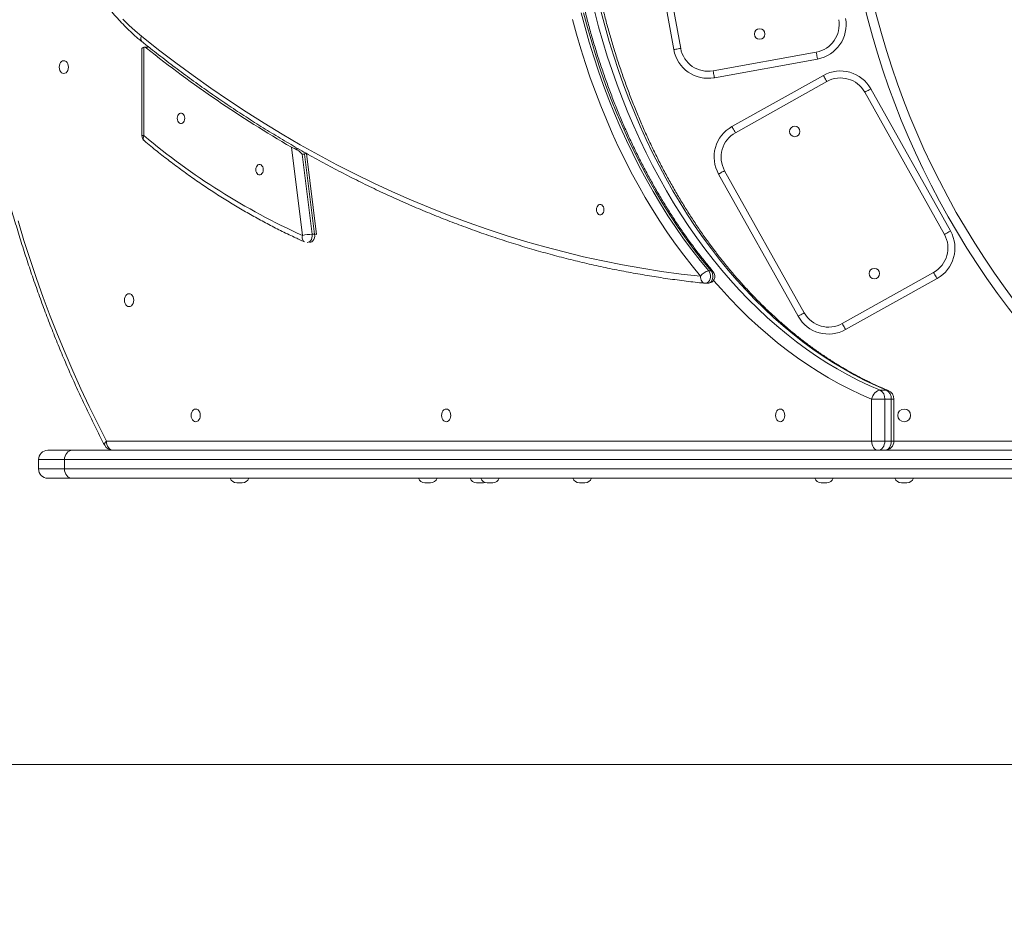
# Model space of a CAD drawing. Units: millimetres. Extents: x 52 to 557, y 63 to 343.
# Drawn here: x 121 to 149, y 122 to 148 of the extents above; entities that cross this region are included whole.
import ezdxf

# ---------------------------------------------------------------- set-up
doc = ezdxf.new("R2010")
doc.units = ezdxf.units.MM
doc.styles.add('SLDTEXTSTYLE0', font='TXT', dxfattribs={"width": 0.663})
doc.dimstyles.new('SLDDIMSTYLE1', dxfattribs={"dimtxt": 8.601025, "dimasz": 8, "dimexe": 0, "dimexo": 0.0625, "dimgap": 2.150256, "dimtad": 0, "dimlfac": 30, "dimrnd": 1e-09, "dimzin": 12, "dimdsep": 46, "dimtxsty": 'SLDTEXTSTYLE0', "dimsah": 1, "dimcen": 0.09, "dimadec": 0, "dimazin": 0, "dimtfac": 1, "dimtofl": 0, "dimtmove": 0, "dimatfit": 3, "dimfxl": 0, "dimfrac": 2, "dimtolj": 1, "dimtzin": 12, "dimarcsym": 0})

# ---------------------------------------------------------------- blocks, each defined once
blk = doc.blocks.new('*D3')
at = {"color": 7, "linetype": 'Continuous', "lineweight": 0}
for p, q in [((119.364, 154.088), (119.364, 96.334)), ((507.075, 154.088), (507.075, 96.334)), ((119.364, 97.334), (295.759, 97.334)), ((507.075, 97.334), (330.68, 97.334))]:
    blk.add_line(p, q, dxfattribs=at)
for points in [[(119.364, 97.334), (127.364, 95.834), (127.364, 98.834)], [(507.075, 97.334), (499.075, 98.834), (499.075, 95.834)]]:
    blk.add_solid(points, dxfattribs=at)
at = {"color": 7, "linetype": 'Continuous', "lineweight": 0, "insert": (297.346, 102.575), "char_height": 9.525, "attachment_point": 1, "style": 'SLDTEXTSTYLE0'}
blk.add_mtext('11630', dxfattribs=at)
blk = doc.blocks.new('*D6')
at = {"color": 7, "linetype": 'Continuous', "lineweight": 0}
for p, q in [((284.686, 181.422), (93.423, 181.422)), ((94.423, 181.422), (94.423, 168.375)), ((94.423, 126.755), (94.423, 139.802)), ((284.686, 126.755), (93.423, 126.755))]:
    blk.add_line(p, q, dxfattribs=at)
for points in [[(94.423, 181.422), (92.923, 173.422), (95.923, 173.422)], [(94.423, 126.755), (95.923, 134.755), (92.923, 134.755)]]:
    blk.add_solid(points, dxfattribs=at)
at = {"color": 7, "linetype": 'Continuous', "lineweight": 0, "insert": (89.181, 141.389), "char_height": 9.525, "attachment_point": 1, "rotation": 90, "style": 'SLDTEXTSTYLE0'}
blk.add_mtext('1640', dxfattribs=at)

msp = doc.modelspace()

# ---------------------------------------------------------------- linework, layer by layer
at = {"color": 7, "linetype": 'Continuous', "lineweight": 15}
for p, q in [((139.82423, 147.23511), (138.99024, 151.82665)), ((139.18702, 151.86239), (140.02104, 147.27085)), ((124.58906, 147.24133), (124.58906, 144.77219)), ((124.79559, 147.302), (124.64971, 147.302)), ((124.64971, 147.302), (124.64971, 144.77219)), ((140.95112, 146.6267), (143.90281, 147.16284)), ((143.93857, 146.96606), (140.98685, 146.42992)), ((141.48979, 145.03031), (144.10766, 146.49552)), ((144.20531, 146.321), (141.58748, 144.85579)), ((145.46868, 146.11131), (147.7479, 142.03909)), ((147.57337, 141.94141), (145.29416, 146.01363)), ((129.1873, 141.91062), (128.87163, 144.44199)), ((129.18142, 144.24291), (129.46799, 141.94488)), ((129.2511, 144.24291), (129.18142, 144.24291)), ((129.53764, 141.94488), (129.2511, 144.24291)), ((129.59477, 141.93538), (129.30476, 144.26078)), ((143.38481, 139.59707), (141.10559, 143.66929)), ((141.28011, 143.76697), (143.55933, 139.69475)), ((129.46799, 141.94488), (129.53764, 141.94488)), ((140.82473, 140.89304), (140.89441, 140.89304)), ((144.64814, 139.38738), (147.26601, 140.85259)), ((140.73168, 140.54078), (140.80137, 140.54078)), ((147.36366, 140.67807), (144.74583, 139.21286)), ((145.73065, 137.47737), (145.9164, 137.47737)), ((145.86731, 137.22182), (145.49023, 137.22182)), ((145.49023, 136.02178), (145.49023, 137.22182)), ((145.86731, 137.22182), (145.86731, 136.02178)), ((146.05306, 137.22182), (145.86731, 137.22182)), ((146.05306, 136.02178), (146.05306, 137.22182)), ((146.12843, 136.02178), (146.12843, 137.22182)), ((123.57591, 136.02178), (145.49023, 136.02178)), ((145.86731, 136.02178), (145.49023, 136.02178)), ((145.86731, 136.02178), (146.05306, 136.02178)), ((121.89706, 135.75511), (122.59544, 135.75511)), ((122.59544, 135.75511), (162.74576, 135.75511)), ((121.63038, 135.48844), (121.63038, 135.22178)), ((162.67185, 135.48844), (122.3731, 135.48844)), ((122.3731, 135.22178), (122.3731, 135.48844)), ((122.3731, 135.22178), (162.67185, 135.22178)), ((122.59544, 134.95511), (121.89706, 134.95511)), ((162.74576, 134.95511), (122.59544, 134.95511)), ((127.46398, 134.82178), (127.30776, 134.82178)), ((132.85468, 134.82178), (132.69847, 134.82178)), ((134.33339, 134.82178), (134.17718, 134.82178)), ((134.63815, 134.82178), (134.48194, 134.82178)), ((137.27875, 134.82178), (137.12253, 134.82178)), ((144.20373, 134.82178), (144.04751, 134.82178)), ((146.50005, 134.82178), (146.34383, 134.82178))]:
    msp.add_line(p, q, dxfattribs=at)
at = {"color": 8, "linetype": 'Continuous', "lineweight": 15}
for p, q in [((124.64971, 144.77219), (124.58906, 144.77219)), ((128.97711, 144.39349), (129.07146, 144.39349)), ((146.12843, 137.22182), (146.05306, 137.22182)), ((146.12843, 136.02178), (146.05306, 136.02178)), ((146.12843, 136.02178), (150.07194, 136.02178)), ((122.3731, 135.48844), (121.63038, 135.48844)), ((121.63038, 135.22178), (122.3731, 135.22178))]:
    msp.add_line(p, q, dxfattribs=at)
at = {"color": 7, "linetype": 'Continuous', "lineweight": 15, "flags": 128}
for points in [[(124.0476, 148.10697), (124.21973, 147.935), (124.39658, 147.77264), (124.57793, 147.62016)], [(140.59238, 140.74078), (140.3478, 141.03886), (140.10881, 141.34564), (139.87557, 141.66092), (139.64828, 141.98449), (139.42706, 142.31613), (139.21204, 142.65564), (139.0034, 143.00276), (138.80126, 143.35728), (138.60575, 143.71896), (138.41699, 144.08756), (138.23515, 144.46283), (138.06031, 144.84452), (137.89259, 145.23238), (137.73212, 145.62614), (137.57903, 146.02555), (137.43334, 146.43034), (137.29525, 146.84024), (137.16475, 147.25497), (137.04201, 147.67426), (136.92706, 148.09784)], [(137.16834, 148.29385), (137.28139, 147.86756), (137.40237, 147.44553), (137.53125, 147.02808), (137.66797, 146.61548), (137.81239, 146.20802), (137.96441, 145.80597), (138.12396, 145.40962), (138.29088, 145.01923), (138.46512, 144.63508), (138.64651, 144.25743), (138.83492, 143.88654), (139.03026, 143.52266), (139.23238, 143.16604), (139.44114, 142.81693), (139.65638, 142.47558), (139.87799, 142.1422), (140.10579, 141.81704), (140.33963, 141.50031), (140.57932, 141.19224), (140.82473, 140.89304)], [(140.89441, 140.89304), (140.64897, 141.19224), (140.40928, 141.50031), (140.17544, 141.81704), (139.94767, 142.1422), (139.72607, 142.47558), (139.51082, 142.81693), (139.30206, 143.16604), (139.09995, 143.52266), (138.9046, 143.88654), (138.71616, 144.25743), (138.53477, 144.63508), (138.36053, 145.01923), (138.19361, 145.40962), (138.03406, 145.80597), (137.88204, 146.20802), (137.73762, 146.61548), (137.60093, 147.02808), (137.47202, 147.44553), (137.35104, 147.86756), (137.23802, 148.29385)], [(137.55903, 148.3099), (137.67144, 147.88467), (137.79173, 147.46368), (137.9199, 147.04721), (138.05586, 146.63557), (138.19946, 146.22901), (138.35064, 145.82783), (138.5093, 145.43229), (138.67534, 145.04267), (138.84862, 144.65923), (139.02903, 144.28224), (139.21645, 143.91195), (139.41075, 143.54862), (139.61178, 143.19249), (139.81943, 142.84381), (140.03356, 142.50282), (140.25402, 142.16974), (140.48061, 141.84481), (140.71325, 141.52825), (140.95176, 141.22027), (141.19593, 140.92109), (141.44564, 140.63091), (141.70071, 140.34993), (141.96097, 140.07834), (142.22622, 139.81632), (142.4963, 139.56406), (142.77102, 139.32173), (143.05019, 139.08949), (143.33362, 138.8675), (143.62113, 138.65592), (143.91251, 138.45489), (144.20754, 138.26454), (144.50604, 138.085), (144.80781, 137.91641), (145.11264, 137.75887), (145.42033, 137.61249), (145.73065, 137.47737)], [(145.9164, 137.47737), (145.6061, 137.61249), (145.29842, 137.75887), (144.99359, 137.91641), (144.69182, 138.085), (144.39328, 138.26454), (144.09825, 138.45489), (143.8069, 138.65592), (143.5194, 138.8675), (143.23597, 139.08949), (142.9568, 139.32173), (142.68207, 139.56406), (142.41199, 139.81632), (142.14675, 140.07834), (141.88649, 140.34993), (141.63141, 140.63091), (141.38171, 140.92109), (141.13754, 141.22027), (140.89902, 141.52825), (140.66639, 141.84481), (140.43976, 142.16974), (140.21934, 142.50282), (140.00521, 142.84381), (139.79756, 143.19249), (139.59652, 143.54862), (139.4022, 143.91195), (139.2148, 144.28224), (139.0344, 144.65923), (138.86111, 145.04267), (138.69508, 145.43229), (138.53642, 145.82783), (138.38523, 146.22901), (138.24164, 146.63557), (138.10568, 147.04721), (137.9775, 147.46368), (137.85718, 147.88467), (137.74481, 148.3099)], [(124.57793, 147.62016), (125.06796, 147.23303), (125.56213, 146.85615), (126.06026, 146.4896), (126.56228, 146.13346), (127.06804, 145.78782), (127.57749, 145.45276), (128.09044, 145.12834), (128.60683, 144.81464), (129.12648, 144.51173), (129.64935, 144.21967), (130.1753, 143.93854), (130.70421, 143.66839), (131.23595, 143.40929), (131.77039, 143.16129), (132.30743, 142.92445), (132.84696, 142.69882), (133.38887, 142.48445), (133.933, 142.2814), (134.47924, 142.08969), (135.02747, 141.90938), (135.57758, 141.74052), (136.12944, 141.58312), (136.68292, 141.43724), (137.2379, 141.3029), (137.79424, 141.18014), (138.35185, 141.06898), (138.91061, 140.96944), (139.47035, 140.88155), (140.03099, 140.80532), (140.59238, 140.74078)], [(140.02104, 147.27085), (139.98264, 147.26388), (139.94573, 147.25717), (139.91171, 147.25099), (139.88186, 147.24558), (139.85742, 147.24113), (139.83923, 147.23783), (139.82801, 147.23579), (139.82423, 147.23511)], [(122.48592, 146.73329), (122.48147, 146.78074), (122.46831, 146.82495), (122.44743, 146.86292), (122.42018, 146.89206), (122.38846, 146.91037), (122.35441, 146.91662), (122.32036, 146.91037), (122.28864, 146.89206), (122.2614, 146.86292), (122.24051, 146.82495), (122.22738, 146.78074), (122.2229, 146.73329), (122.22738, 146.68584), (122.24051, 146.64162), (122.2614, 146.60365), (122.28864, 146.57452), (122.32036, 146.5562), (122.35441, 146.54995), (122.38846, 146.5562), (122.42018, 146.57452), (122.44743, 146.60365), (122.46831, 146.64162), (122.48147, 146.68584), (122.48592, 146.73329)], [(143.90281, 147.16284), (143.9098, 147.12446), (143.91651, 147.08754), (143.92268, 147.05352), (143.92808, 147.0237), (143.93253, 146.99923), (143.93584, 146.98104), (143.93787, 146.96985), (143.93857, 146.96606)], [(140.95112, 146.6267), (140.95809, 146.58831), (140.96479, 146.5514), (140.97096, 146.51738), (140.9764, 146.48756), (140.98085, 146.46308), (140.98415, 146.4449), (140.98619, 146.4337), (140.98685, 146.42992)], [(144.10766, 146.49552), (144.10953, 146.49217), (144.1151, 146.48224), (144.12409, 146.46611), (144.13627, 146.4444), (144.15105, 146.41796), (144.16796, 146.38779), (144.18627, 146.35505), (144.20531, 146.321)], [(145.46868, 146.11131), (145.46531, 146.10943), (145.45539, 146.10387), (145.43924, 146.09485), (145.41756, 146.0827), (145.39111, 146.0679), (145.36095, 146.05101), (145.3282, 146.03269), (145.29416, 146.01363)], [(125.60154, 145.26677), (125.6059, 145.22451), (125.61862, 145.18567), (125.63867, 145.1534), (125.66442, 145.13032), (125.69383, 145.11829), (125.72444, 145.11829), (125.75385, 145.13032), (125.77963, 145.1534), (125.79969, 145.18567), (125.8124, 145.22451), (125.81676, 145.26677), (125.8124, 145.30903), (125.79969, 145.34786), (125.77963, 145.38013), (125.75385, 145.40321), (125.72444, 145.41524), (125.69383, 145.41524), (125.66442, 145.40321), (125.63867, 145.38013), (125.61862, 145.34786), (125.6059, 145.30903), (125.60154, 145.26677)], [(141.48979, 145.03031), (141.49167, 145.02695), (141.49723, 145.01702), (141.50626, 145.00089), (141.5184, 144.97919), (141.53321, 144.95275), (141.55009, 144.92257), (141.56841, 144.88983), (141.58748, 144.85579)], [(127.85187, 143.79611), (127.85622, 143.75385), (127.86894, 143.71501), (127.889, 143.68275), (127.91478, 143.65966), (127.94415, 143.64764), (127.9748, 143.64764), (128.00417, 143.65966), (128.02995, 143.68275), (128.05001, 143.71501), (128.06272, 143.75385), (128.06708, 143.79611), (128.06272, 143.83837), (128.05001, 143.8772), (128.02995, 143.90947), (128.00417, 143.93255), (127.9748, 143.94458), (127.94415, 143.94458), (127.91478, 143.93255), (127.889, 143.90947), (127.86894, 143.8772), (127.85622, 143.83837), (127.85187, 143.79611)], [(141.28011, 143.76697), (141.24606, 143.74791), (141.21332, 143.72959), (141.18315, 143.7127), (141.1567, 143.6979), (141.13499, 143.68575), (141.11888, 143.67672), (141.10893, 143.67116), (141.10559, 143.66929)], [(137.60834, 142.64898), (137.61272, 142.60672), (137.62544, 142.56789), (137.6455, 142.53562), (137.67125, 142.51254), (137.70065, 142.50051), (137.73126, 142.50051), (137.76067, 142.51254), (137.78642, 142.53562), (137.80648, 142.56789), (137.81923, 142.60672), (137.82358, 142.64898), (137.81923, 142.69124), (137.80648, 142.73008), (137.78642, 142.76235), (137.76067, 142.78543), (137.73126, 142.79746), (137.70065, 142.79746), (137.67125, 142.78543), (137.6455, 142.76235), (137.62544, 142.73008), (137.61272, 142.69124), (137.60834, 142.64898)], [(121.0427, 142.32583), (121.21232, 141.77056), (121.38977, 141.22004), (121.57491, 140.67448), (121.76768, 140.1341), (121.96805, 139.59909), (122.17592, 139.06967), (122.39122, 138.54605), (122.61384, 138.02842), (122.84371, 137.51698), (123.08073, 137.01193), (123.32484, 136.51346), (123.57591, 136.02178)], [(147.7479, 142.03909), (147.74453, 142.03722), (147.73461, 142.03166), (147.71849, 142.02263), (147.69678, 142.01049), (147.67033, 141.99568), (147.64016, 141.97879), (147.60742, 141.96047), (147.57337, 141.94141)], [(147.26601, 140.85259), (147.28505, 140.81855), (147.30339, 140.78581), (147.32027, 140.75564), (147.33505, 140.72919), (147.34723, 140.70749), (147.35625, 140.69136), (147.36179, 140.68143), (147.36366, 140.67807)], [(124.35532, 140.0571), (124.35083, 140.10455), (124.33767, 140.14877), (124.31679, 140.18674), (124.28954, 140.21587), (124.25782, 140.23419), (124.22377, 140.24043), (124.18973, 140.23419), (124.15803, 140.21587), (124.13079, 140.18674), (124.10987, 140.14877), (124.09674, 140.10455), (124.09226, 140.0571), (124.09674, 140.00965), (124.10987, 139.96543), (124.13079, 139.92747), (124.15803, 139.89833), (124.18973, 139.88001), (124.22377, 139.87377), (124.25782, 139.88001), (124.28954, 139.89833), (124.31679, 139.92747), (124.33767, 139.96543), (124.35083, 140.00965), (124.35532, 140.0571)], [(143.55933, 139.69475), (143.52528, 139.6757), (143.49254, 139.65737), (143.46237, 139.64048), (143.43592, 139.62568), (143.41421, 139.61353), (143.39809, 139.60451), (143.38814, 139.59895), (143.38481, 139.59707)], [(144.64814, 139.38738), (144.66721, 139.35334), (144.68552, 139.3206), (144.7024, 139.29042), (144.71722, 139.26398), (144.72936, 139.24227), (144.73839, 139.22614), (144.74395, 139.21621), (144.74583, 139.21286)], [(145.73065, 137.47737), (145.69333, 137.47246), (145.65538, 137.45792), (145.61822, 137.4343), (145.58328, 137.40252), (145.55187, 137.3638), (145.52526, 137.31961), (145.50444, 137.27167), (145.49023, 137.22182)], [(126.26346, 136.75511), (126.25898, 136.80256), (126.24582, 136.84678), (126.22493, 136.88475), (126.19769, 136.91388), (126.16596, 136.93219), (126.13192, 136.93844), (126.09787, 136.93219), (126.06618, 136.91388), (126.03893, 136.88475), (126.01801, 136.84678), (126.00489, 136.80256), (126.0004, 136.75511), (126.00489, 136.70766), (126.01801, 136.66344), (126.03893, 136.62547), (126.06618, 136.59634), (126.09787, 136.57802), (126.13192, 136.57178), (126.16596, 136.57802), (126.19769, 136.59634), (126.22493, 136.62547), (126.24582, 136.66344), (126.25898, 136.70766), (126.26346, 136.75511)], [(133.43763, 136.75511), (133.43315, 136.80256), (133.41999, 136.84678), (133.3991, 136.88475), (133.37186, 136.91388), (133.34014, 136.93219), (133.30609, 136.93844), (133.27204, 136.93219), (133.24032, 136.91388), (133.21307, 136.88475), (133.19219, 136.84678), (133.17906, 136.80256), (133.17458, 136.75511), (133.17906, 136.70766), (133.19219, 136.66344), (133.21307, 136.62547), (133.24032, 136.59634), (133.27204, 136.57802), (133.30609, 136.57178), (133.34014, 136.57802), (133.37186, 136.59634), (133.3991, 136.62547), (133.41999, 136.66344), (133.43315, 136.70766), (133.43763, 136.75511)], [(143.00318, 136.75511), (142.99869, 136.80256), (142.98557, 136.84678), (142.96465, 136.88475), (142.9374, 136.91388), (142.90568, 136.93219), (142.87163, 136.93844), (142.83762, 136.93219), (142.80589, 136.91388), (142.77865, 136.88475), (142.75773, 136.84678), (142.7446, 136.80256), (142.74012, 136.75511), (142.7446, 136.70766), (142.75773, 136.66344), (142.77865, 136.62547), (142.80589, 136.59634), (142.83762, 136.57802), (142.87163, 136.57178), (142.90568, 136.57802), (142.9374, 136.59634), (142.96465, 136.62547), (142.98557, 136.66344), (142.99869, 136.70766), (143.00318, 136.75511)], [(123.76168, 135.75511), (123.72541, 135.76023), (123.69057, 135.77541), (123.65847, 135.80005), (123.6303, 135.83322), (123.60722, 135.87362), (123.59006, 135.91973), (123.57947, 135.96975), (123.57591, 136.02178)], [(145.67598, 135.75511), (145.63974, 135.76023), (145.6049, 135.77541), (145.57279, 135.80005), (145.54462, 135.83322), (145.52151, 135.87362), (145.50435, 135.91973), (145.49379, 135.96975), (145.49023, 136.02178)], [(145.67598, 135.75511), (145.7133, 135.76023), (145.74919, 135.77541), (145.78228, 135.80005), (145.81127, 135.83322), (145.83505, 135.87362), (145.85272, 135.91973), (145.86363, 135.96975), (145.86731, 136.02178)], [(145.86175, 135.75511), (145.89907, 135.76023), (145.93496, 135.77541), (145.96805, 135.80005), (145.99705, 135.83322), (146.02082, 135.87362), (146.0385, 135.91973), (146.0494, 135.96975), (146.05306, 136.02178)], [(122.59544, 135.75511), (122.55208, 135.74998), (122.51037, 135.73481), (122.4719, 135.71017), (122.43824, 135.677), (122.41058, 135.6366), (122.39005, 135.59049), (122.37739, 135.54047), (122.3731, 135.48844)], [(122.3731, 135.22178), (122.37739, 135.16975), (122.39005, 135.11973), (122.41058, 135.07363), (122.43824, 135.03321), (122.4719, 135.00005), (122.51037, 134.97541), (122.55208, 134.96023), (122.59544, 134.95511)]]:
    msp.add_lwpolyline(points, dxfattribs=at)
at = {"color": 8, "linetype": 'Continuous', "lineweight": 15, "flags": 128}
for points in [[(129.1873, 141.91062), (129.18138, 141.87349), (129.18107, 141.83778), (129.18634, 141.80486), (129.19699, 141.77601), (129.21266, 141.75234), (129.23266, 141.73475), (129.24471, 141.72817)], [(129.32663, 141.71063), (129.35543, 141.7147), (129.39018, 141.73131), (129.42079, 141.75969), (129.4452, 141.79798), (129.46183, 141.84364), (129.46958, 141.8937), (129.46799, 141.94488)], [(129.39631, 141.71063), (129.42508, 141.7147), (129.45986, 141.73131), (129.49044, 141.75969), (129.51485, 141.79798), (129.53148, 141.84364), (129.53927, 141.8937), (129.53764, 141.94488)], [(140.71093, 140.54186), (140.69398, 140.54517), (140.66845, 140.55652), (140.64538, 140.57495), (140.6256, 140.59976), (140.6099, 140.62998), (140.59887, 140.66446), (140.59296, 140.70187), (140.59238, 140.74078)], [(140.82473, 140.89304), (140.84895, 140.85604), (140.86583, 140.81182), (140.87429, 140.76314), (140.87378, 140.71306), (140.8644, 140.66471), (140.84666, 140.62114), (140.82174, 140.58507), (140.79116, 140.55877), (140.75686, 140.54388), (140.73168, 140.54078)], [(140.89441, 140.89304), (140.91864, 140.85604), (140.93548, 140.81182), (140.94394, 140.76314), (140.94346, 140.71306), (140.93405, 140.66471), (140.91635, 140.62114), (140.89142, 140.58507), (140.86084, 140.55877), (140.82651, 140.54388), (140.80137, 140.54078)], [(145.49023, 137.22182), (145.17829, 137.35757), (144.86898, 137.50453), (144.56253, 137.6626), (144.2591, 137.83166), (143.95889, 138.01162), (143.66213, 138.20235), (143.36904, 138.40371), (143.07976, 138.61558), (142.79451, 138.83781), (142.5135, 139.07026), (142.2369, 139.31277), (141.96488, 139.56517), (141.69763, 139.8273), (141.43534, 140.09899), (141.17819, 140.38004), (140.9646, 140.62521)], [(145.96408, 137.46808), (145.95159, 137.47246), (145.9164, 137.47737)], [(123.52517, 135.89854), (123.52088, 135.91093), (123.52123, 135.93468), (123.5308, 135.96179), (123.54927, 135.99119), (123.57591, 136.02178)]]:
    msp.add_lwpolyline(points, dxfattribs=at)
at = {"color": 7, "linetype": 'Continuous', "lineweight": 15}
for centre, radius in [((142.284, 147.68189), 0.15), ((143.28713, 144.8903), 0.15), ((145.56635, 140.81808), 0.15), ((146.42194, 136.75511), 0.18333)]:
    msp.add_circle(centre, radius, dxfattribs=at)
for centre, radius, start, end in [((168.21162, 154.08844), 23.6, 140.231051, 219.768949), ((168.21162, 154.08844), 23.33333, 140.231051, 219.768949), ((143.75985, 147.94997), 0.8, 280.29489, 10.29489), ((143.75985, 147.94997), 1, 280.29489, 10.29489), ((124.64796, 147.18789), 0.11412, 50.465753, 89.11921), ((146.431, 174.61949), 34.91436, 231.550949, 239.806174), ((140.80815, 147.41382), 1, 190.29489, 280.29489), ((140.80815, 147.41382), 0.8, 190.29489, 280.29489), ((144.59605, 145.6229), 1, 29.235766, 119.235766), ((144.59605, 145.6229), 0.8, 29.235766, 119.235766), ((141.9782, 144.15769), 1, 119.235766, 209.235766), ((124.78906, 144.77219), 0.2, 180, 230.236529), ((137.33714, 159.86225), 19.71499, 229.943525, 245.582452), ((141.9782, 144.15769), 0.8, 119.235766, 209.235766), ((129.49534, 140.55349), 1.39165, 91.126004, 102.788487), ((146.87527, 141.55069), 0.8, 299.235766, 29.235766), ((146.87527, 141.55069), 1, 299.235766, 29.235766), ((140.86294, 140.58133), 0.31405, 96.987755, 149.486305), ((140.80136, 140.74078), 0.2, 270, 40.106235), ((140.7317, 140.74078), 0.2, 264.03497, 270), ((144.25742, 140.08548), 1, 209.235766, 299.235766), ((144.25742, 140.08548), 0.8, 209.235766, 299.235766), ((145.59796, 137.2421), 0.27011, 355.694043, 60.578108), ((145.78384, 137.24217), 0.26998, 355.676673, 60.595478), ((145.86176, 137.22182), 0.26667, 0, 67.437504), ((145.86176, 136.02178), 0.26667, 270, 0), ((121.89706, 135.48844), 0.26667, 90, 180), ((123.76167, 136.02178), 0.26667, 207.534149, 270), ((121.89706, 135.22178), 0.26667, 180, 270), ((127.30778, 135.02178), 0.2, 199.471221, 270), ((127.46399, 135.02178), 0.2, 270, 340.528779), ((132.69847, 135.02178), 0.2, 199.471221, 270), ((132.85468, 135.02178), 0.2, 270, 340.528779), ((134.17717, 135.02178), 0.2, 199.471221, 270), ((134.48195, 135.02178), 0.2, 199.471221, 270), ((134.33338, 135.02178), 0.2, 270, 291.803151), ((134.63816, 135.02178), 0.2, 270, 340.528779), ((137.12254, 135.02178), 0.2, 199.471221, 270), ((137.27875, 135.02178), 0.2, 270, 340.528779), ((144.0475, 135.02178), 0.2, 199.471221, 270), ((144.20371, 135.02178), 0.2, 270, 340.528779), ((146.34384, 135.02178), 0.2, 199.471221, 270), ((146.50004, 135.02178), 0.2, 270, 340.528779)]:
    msp.add_arc(centre, radius, start, end, dxfattribs=at)
at = {"color": 8, "linetype": 'Continuous', "lineweight": 15}
for centre, radius, start, end in [((124.69161, 147.55181), 0.13264, 148.984274, 221.314523), ((124.76087, 144.70316), 0.13084, 148.160981, 220.37463), ((129.55386, 141.86586), 0.08066, 59.520923, 101.593213), ((140.89966, 140.8181), 0.07513, 43.302781, 94.007843)]:
    msp.add_arc(centre, radius, start, end, dxfattribs=at)
at = {"color": 7, "linetype": 'Continuous', "lineweight": 15}
for centre, major_axis, ratio, start_param, end_param in [((124.78906, 147.102), (-0.18421, 0.18421), 0.42284443, 5.88314186, 6.68322875), ((129.04006, 144.20866), (0.19986, -0.17648), 0.47079245, 1.25308607, 2.25985052), ((129.10972, 144.20866), (0.16777, 0.18999), 0.37240587, 5.20220221, 5.40922662)]:
    msp.add_ellipse(centre, major_axis=major_axis, ratio=ratio, start_param=start_param, end_param=end_param, dxfattribs=at)
for points, knots in [([(123.52521, 172.27838), (123.48295, 172.19682), (123.36057, 171.96059), (123.16276, 171.56503), (122.93398, 171.08986), (122.71157, 170.60885), (122.49562, 170.12224), (122.28614, 169.6302), (122.08326, 169.13288), (121.88701, 168.63046), (121.69747, 168.12311), (121.5147, 167.61099), (121.33878, 167.09428), (121.16971, 166.57318), (121.00761, 166.04782), (120.8525, 165.51842), (120.70446, 164.98514), (120.56349, 164.44817), (120.42969, 163.90769), (120.30306, 163.36388), (120.18369, 162.81692), (120.07159, 162.26701), (119.96681, 161.71432), (119.86937, 161.15905), (119.77929, 160.60138), (119.69669, 160.0415), (119.62146, 159.47961), (119.55371, 158.91589), (119.49349, 158.35054), (119.44068, 157.78374), (119.39551, 157.21569), (119.35778, 156.64658), (119.32765, 156.0766), (119.30508, 155.50595), (119.29007, 154.93482), (119.28264, 154.3634), (119.28275, 153.79188), (119.29049, 153.22047), (119.30578, 152.64935), (119.32864, 152.07872), (119.35906, 151.50877), (119.39705, 150.9397), (119.44258, 150.37169), (119.4956, 149.80494), (119.55613, 149.23963), (119.62416, 148.67598), (119.69968, 148.11416), (119.78257, 147.55435), (119.87293, 146.99677), (119.97065, 146.44158), (120.07572, 145.88899), (120.18812, 145.33918), (120.30772, 144.79232), (120.43466, 144.24864), (120.5687, 143.70826), (120.70992, 143.17142), (120.85825, 142.63827), (121.01366, 142.10901), (121.176, 141.5838), (121.34533, 141.06284), (121.52154, 140.54629), (121.7046, 140.03434), (121.89438, 139.52713), (122.09093, 139.0249), (122.29406, 138.52774), (122.50379, 138.03588), (122.71999, 137.54946), (122.94265, 137.06865), (123.17169, 136.59366), (123.36669, 136.20432), (123.48603, 135.97409), (123.52521, 135.8985)], [0, 0, 0, 0, 0.007753848, 0.02245719, 0.037160418, 0.051863968, 0.066567268, 0.081270731, 0.095974042, 0.110677271, 0.125380402, 0.14008346, 0.154786357, 0.169489357, 0.184192115, 0.198894815, 0.213597334, 0.228299832, 0.243002201, 0.257704466, 0.272406547, 0.287108498, 0.301810335, 0.316512127, 0.331213789, 0.345915257, 0.360616783, 0.375318179, 0.390019441, 0.404720732, 0.419421863, 0.434123048, 0.448824156, 0.463525225, 0.478226288, 0.492927325, 0.507628412, 0.522329485, 0.537030568, 0.55173164, 0.566432838, 0.581134048, 0.595835303, 0.610536615, 0.625238007, 0.639939519, 0.654641151, 0.669342758, 0.684044649, 0.698746604, 0.713448676, 0.728150892, 0.74285311, 0.757555652, 0.772258215, 0.786960892, 0.801663859, 0.816366999, 0.831070111, 0.84577338, 0.860476999, 0.875180752, 0.889884337, 0.904588421, 0.919292432, 0.933996575, 0.948700596, 0.963405036, 0.978109194, 0.992813564, 1, 1, 1, 1]), ([(145.96408, 137.46808), (145.91358, 137.48936), (145.76603, 137.55153), (145.52305, 137.66223), (145.23611, 137.80346), (144.95173, 137.95466), (144.67011, 138.1156), (144.39142, 138.2862), (144.11581, 138.46635), (143.84344, 138.65593), (143.57452, 138.85486), (143.3091, 139.06298), (143.04745, 139.28019), (142.78968, 139.50635), (142.53591, 139.74132), (142.28633, 139.98497), (142.04112, 140.23716), (141.80035, 140.49773), (141.56419, 140.7665), (141.33284, 141.04338), (141.10638, 141.32814), (140.88495, 141.62063), (140.66869, 141.92068), (140.45778, 142.22812), (140.25227, 142.54275), (140.05233, 142.86438), (139.85808, 143.19284), (139.66961, 143.5279), (139.48708, 143.86938), (139.31062, 144.21709), (139.14022, 144.57077), (138.97616, 144.93027), (138.8184, 145.29533), (138.66705, 145.66572), (138.52232, 146.04126), (138.38418, 146.42169), (138.25273, 146.80678), (138.12816, 147.19634), (138.01038, 147.59006), (137.89959, 147.98775), (137.79582, 148.38916), (137.69915, 148.79405), (137.60958, 149.20216), (137.52724, 149.61325), (137.45214, 150.02707), (137.38436, 150.44337), (137.32394, 150.86189), (137.27083, 151.28238), (137.22518, 151.70458), (137.18697, 152.12823), (137.15619, 152.55308), (137.13292, 152.97887), (137.11715, 153.40533), (137.10887, 153.83221), (137.10817, 154.25925), (137.11488, 154.68618), (137.12917, 155.11274), (137.15095, 155.53868), (137.18018, 155.96374), (137.21696, 156.38764), (137.2611, 156.81016), (137.31271, 157.231), (137.37168, 157.64992), (137.438, 158.06668), (137.51162, 158.48101), (137.59255, 158.89265), (137.68064, 159.30136), (137.77588, 159.7069), (137.87827, 160.109), (137.98761, 160.50745), (138.104, 160.90197), (138.22721, 161.29235), (138.35729, 161.67832), (138.49404, 162.05968), (138.63751, 162.43617), (138.78746, 162.80759), (138.94391, 163.1737), (139.10676, 163.53426), (139.27582, 163.8891), (139.45107, 164.23796), (139.63235, 164.58065), (139.81957, 164.91696), (140.01262, 165.24669), (140.21135, 165.56964), (140.41568, 165.88562), (140.62548, 166.19443), (140.84059, 166.49589), (141.06088, 166.78984), (141.28626, 167.07607), (141.51654, 167.35444), (141.75157, 167.62478), (141.9913, 167.8869), (142.2355, 168.14067), (142.48402, 168.38596), (142.73677, 168.62258), (142.99356, 168.85043), (143.25423, 169.06936), (143.51865, 169.27923), (143.78666, 169.47992), (144.05811, 169.67132), (144.33279, 169.85332), (144.6106, 170.02579), (144.89133, 170.18864), (145.17485, 170.34181), (145.46101, 170.48501), (145.72421, 170.60718), (145.8926, 170.67853), (145.96408, 170.70881)], [0, 0, 0, 0, 0.00501235, 0.01464578, 0.02427582, 0.03390274, 0.04352571, 0.05314506, 0.06276092, 0.07237346, 0.08198253, 0.09158912, 0.10119261, 0.11079347, 0.12039237, 0.12998896, 0.13958323, 0.14917616, 0.15876763, 0.16835734, 0.17794591, 0.18753366, 0.19712047, 0.20670614, 0.21629154, 0.22587633, 0.23546072, 0.24504496, 0.25462868, 0.26421225, 0.27379604, 0.28337934, 0.29296285, 0.30254658, 0.31213012, 0.32171389, 0.33129783, 0.34088171, 0.35046599, 0.36005038, 0.36963495, 0.37921964, 0.38880463, 0.39838973, 0.40797503, 0.41756038, 0.42714593, 0.4367317, 0.44631755, 0.45590347, 0.46548957, 0.47507565, 0.48466183, 0.49424797, 0.50383419, 0.51342036, 0.52300649, 0.53259256, 0.5421785, 0.55176446, 0.56135019, 0.57093578, 0.58052124, 0.5901065, 0.59969156, 0.60927649, 0.61886109, 0.62844545, 0.63802974, 0.64761352, 0.65719731, 0.66678064, 0.67636395, 0.68594683, 0.69552971, 0.7051121, 0.71469451, 0.72427696, 0.73385905, 0.74344113, 0.75302309, 0.76260519, 0.77218732, 0.78176949, 0.79135208, 0.80093521, 0.81051859, 0.82010242, 0.82968728, 0.83927266, 0.8488589, 0.8584467, 0.86803568, 0.87762584, 0.88721816, 0.8968122, 0.90640814, 0.91600653, 0.92560763, 0.93521155, 0.9448181, 0.95442792, 0.96404086, 0.97365763, 0.9832779, 0.99290205, 1, 1, 1, 1]), ([(140.95433, 140.86962), (140.91385, 140.91806), (140.79616, 141.05889), (140.60501, 141.2982), (140.38256, 141.58993), (140.16541, 141.88938), (139.95354, 142.19619), (139.74711, 142.51023), (139.54623, 142.83128), (139.35111, 143.1592), (139.1617, 143.49372), (138.97831, 143.83471), (138.80089, 144.1819), (138.62967, 144.53514), (138.46465, 144.89416), (138.30606, 145.2588), (138.15386, 145.62879), (138.00822, 146.00393), (137.86922, 146.38399), (137.73697, 146.76874), (137.61152, 147.15794), (137.49292, 147.55136), (137.38131, 147.94877), (137.27666, 148.3499), (137.17917, 148.75455), (137.08881, 149.16243), (137.00568, 149.57332), (136.9298, 149.98695), (136.86117, 150.40308), (136.79995, 150.82147), (136.74608, 151.24183), (136.69969, 151.66394), (136.66065, 152.08752), (136.62916, 152.51232), (136.60516, 152.93808), (136.58866, 153.36455), (136.57967, 153.79145), (136.57815, 154.21854), (136.58424, 154.64554), (136.59781, 155.07221), (136.61889, 155.49827), (136.64746, 155.92348), (136.68356, 156.34756), (136.72709, 156.77027), (136.778, 157.19135), (136.83639, 157.61053), (136.9021, 158.02756), (136.97511, 158.4422), (137.05548, 158.85417), (137.14297, 159.26326), (137.23774, 159.66918), (137.33955, 160.0717), (137.44846, 160.47058), (137.56429, 160.86557), (137.68708, 161.25643), (137.8167, 161.64293), (137.95306, 162.02483), (138.09609, 162.4019), (138.24571, 162.7739), (138.40181, 163.14062), (138.5643, 163.50184), (138.73308, 163.85733), (138.90807, 164.20687), (139.08913, 164.55026), (139.27613, 164.88731), (139.46902, 165.21777), (139.66763, 165.54147), (139.87182, 165.85824), (140.08154, 166.16783), (140.29656, 166.47014), (140.51693, 166.76478), (140.7359, 167.04444), (140.88362, 167.22218), (140.95433, 167.30726)], [0, 0, 0, 0, 0.007445519, 0.021645224, 0.035845283, 0.050043719, 0.064241411, 0.078438339, 0.092634802, 0.106830293, 0.121026296, 0.135221255, 0.14941642, 0.163611212, 0.177806297, 0.192000828, 0.206195873, 0.220390958, 0.234586062, 0.248781171, 0.262976407, 0.277172006, 0.29136776, 0.305563997, 0.319760145, 0.333956485, 0.348152954, 0.362349731, 0.376546787, 0.390743864, 0.404941162, 0.419138459, 0.4333361, 0.447533709, 0.461731356, 0.475929088, 0.490126871, 0.50432473, 0.518522515, 0.532720255, 0.546917914, 0.56111547, 0.575312976, 0.589510304, 0.603707367, 0.617904423, 0.632101224, 0.6462977, 0.660494184, 0.674690187, 0.68888619, 0.703081759, 0.717277081, 0.731472056, 0.745666837, 0.759861412, 0.774055581, 0.788249586, 0.802443361, 0.816636914, 0.830830298, 0.845023584, 0.859216989, 0.873410303, 0.887603313, 0.901796876, 0.915990468, 0.930184103, 0.944378364, 0.958572853, 0.972768296, 0.986964489, 1, 1, 1, 1]), ([(124.59195, 160.71261), (124.56034, 160.68686), (124.46942, 160.61278), (124.32237, 160.48342), (124.15227, 160.32189), (123.98672, 160.15163), (123.8259, 159.973), (123.67001, 159.78625), (123.51927, 159.59164), (123.37389, 159.38943), (123.23412, 159.17991), (123.10011, 158.96338), (122.97199, 158.74017), (122.85008, 158.51052), (122.73434, 158.27485), (122.62515, 158.03339), (122.52247, 157.78655), (122.42654, 157.53464), (122.33749, 157.278), (122.25535, 157.01702), (122.18031, 156.75202), (122.11246, 156.48339), (122.05187, 156.21148), (121.99856, 155.93668), (121.95272, 155.65935), (121.91433, 155.37988), (121.88351, 155.09865), (121.86019, 154.81604), (121.84449, 154.53243), (121.83637, 154.24822), (121.8359, 153.96379), (121.84305, 153.67952), (121.85785, 153.39582), (121.88018, 153.11305), (121.91015, 152.83162), (121.9476, 152.55189), (121.99252, 152.27426), (122.0449, 151.9991), (122.10462, 151.7268), (122.17156, 151.4577), (122.24576, 151.1922), (122.32702, 150.93065), (122.4153, 150.67342), (122.51038, 150.42083), (122.61227, 150.17328), (122.72075, 149.93107), (122.83573, 149.69456), (122.95699, 149.46406), (123.08444, 149.23991), (123.21784, 149.02241), (123.35709, 148.81189), (123.50191, 148.6086), (123.65217, 148.41287), (123.80769, 148.22498), (123.96819, 148.04517), (124.13345, 147.87368), (124.30332, 147.71093), (124.45649, 147.57494), (124.5539, 147.49536), (124.59195, 147.46427)], [0, 0, 0, 0, 0.009460895, 0.027209603, 0.044966428, 0.062733652, 0.080508962, 0.098292638, 0.116083156, 0.13387889, 0.151678138, 0.169480965, 0.187287242, 0.205094093, 0.222903498, 0.240712399, 0.258522405, 0.276331808, 0.294140443, 0.311949181, 0.329757043, 0.347563938, 0.365370298, 0.383176314, 0.400981256, 0.418785619, 0.436589399, 0.454392866, 0.472196178, 0.489999228, 0.50780235, 0.525605596, 0.543409286, 0.561213214, 0.579017832, 0.596823172, 0.61462919, 0.632436373, 0.650244545, 0.668053392, 0.68586394, 0.703675779, 0.72148879, 0.739302395, 0.757117509, 0.774933576, 0.792750604, 0.81056733, 0.828384174, 0.846200037, 0.86401476, 0.881826687, 0.899636072, 0.917442579, 0.935243691, 0.953038172, 0.970825147, 0.988603944, 1, 1, 1, 1]), ([(124.59195, 147.46427), (124.67359, 147.39899), (124.91007, 147.20988), (125.30431, 146.90397), (125.77574, 146.5496), (126.25076, 146.20465), (126.72923, 145.86907), (127.21108, 145.54294), (127.69616, 145.22631), (128.18447, 144.91929), (128.67578, 144.62188), (129.17009, 144.33418), (129.66729, 144.05624), (130.16721, 143.7881), (130.66985, 143.52984), (131.17503, 143.28148), (131.68269, 143.04311), (132.1927, 142.81473), (132.70496, 142.59641), (133.21942, 142.3882), (133.73592, 142.19013), (134.25436, 142.00223), (134.77467, 141.82456), (135.29672, 141.65714), (135.82041, 141.50001), (136.34561, 141.35318), (136.87228, 141.21671), (137.40025, 141.09061), (137.92943, 140.9749), (138.45976, 140.86961), (138.99107, 140.77476), (139.5233, 140.69035), (140.04697, 140.61779), (140.443, 140.57032), (140.66129, 140.54714), (140.71093, 140.54186)], [0, 0, 0, 0, 0.01661604, 0.04813108, 0.07964533, 0.11115769, 0.14266895, 0.17417898, 0.20568706, 0.23719478, 0.26869976, 0.30020353, 0.33170646, 0.3632067, 0.3947062, 0.42620334, 0.45769911, 0.48919278, 0.52068466, 0.55217581, 0.58366453, 0.61515124, 0.64663708, 0.67812136, 0.70960355, 0.74108387, 0.77256362, 0.80404133, 0.83551734, 0.86699289, 0.89846658, 0.92993978, 0.96141185, 0.99122561, 1, 1, 1, 1]), ([(124.66113, 144.61845), (124.72323, 144.56711), (124.903, 144.41853), (125.2034, 144.17965), (125.56341, 143.90487), (125.92711, 143.63954), (126.29423, 143.38355), (126.66469, 143.13705), (127.03839, 142.90012), (127.41514, 142.67282), (127.79486, 142.45526), (128.17739, 142.24744), (128.56266, 142.04967), (128.91851, 141.87667), (129.14666, 141.7728), (129.24471, 141.72817)], [0, 0, 0, 0, 0.043001639, 0.124463417, 0.205920119, 0.28737263, 0.368814229, 0.450247662, 0.531675741, 0.613092174, 0.694499676, 0.775898822, 0.857289767, 0.938669833, 1, 1, 1, 1]), ([(128.87163, 144.44199), (128.89655, 144.42883), (128.92865, 144.41187), (128.96825, 144.39685), (128.97711, 144.39349)], [0, 0, 0, 0, 0.7763478, 1, 1, 1, 1])]:
    msp.add_open_spline(points, degree=3, knots=knots, dxfattribs=at)

# ---------------------------------------------------------------- dimensions: what is measured, and where the dimension line sits
at = {"color": 7, "linetype": 'Continuous', "lineweight": 0}
for base, p1, p2, angle, picture, middle in [((94.42276, 181.42178), (284.68598, 126.75511), (284.68598, 181.42178), 90, '*D6', (94.42276, 154.08844)), ((119.36391, 97.33357), (507.07471, 154.08844), (119.36391, 154.08844), 0, '*D3', (313.21931, 97.33357))]:
    dim = msp.add_linear_dim(base=base, p1=p1, p2=p2, angle=angle, dimstyle='SLDDIMSTYLE1', dxfattribs=at)
    dim.commit()
    dim.dimension.update_dxf_attribs({"geometry": picture, "text_midpoint": middle, "dimtype": 160})

doc.saveas('drawing.dxf')
